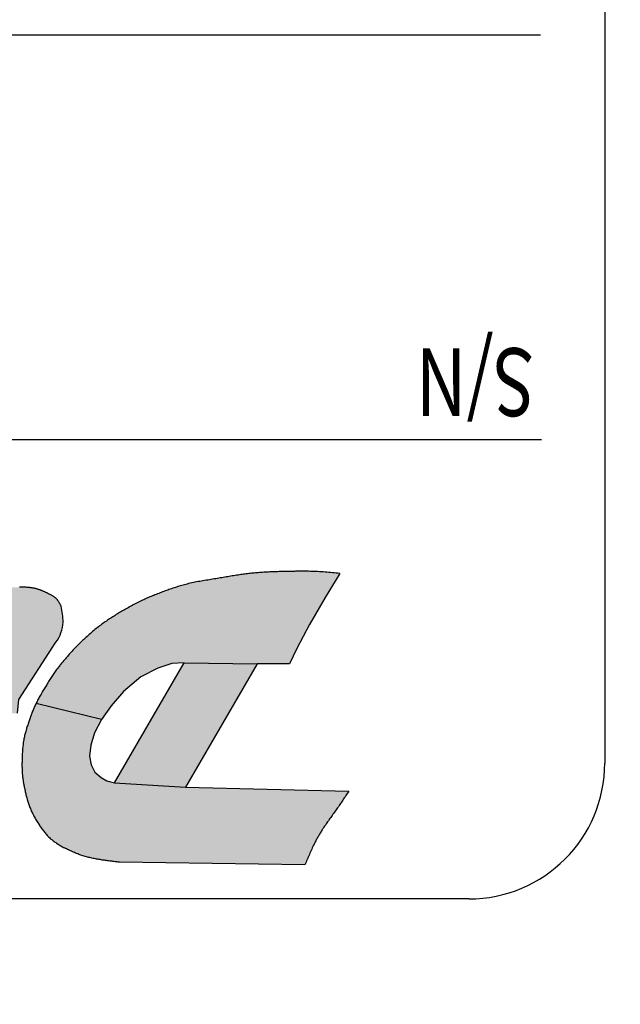
# Model space of a CAD drawing. Extents: x 21.9 to 42.9, y 0 to 15.5.
# Drawn here: x 26.6 to 27, y 10 to 10.8 of the extents above; entities that cross this region are included whole.
import ezdxf

# ---------------------------------------------------------------- set-up
doc = ezdxf.new("R2010")
doc.units = 0
doc.header["$MEASUREMENT"] = 0
doc.layers.get('DEFPOINTS').update_dxf_attribs({"linetype": 'CONTINUOUS'})
doc.layers.add('DIMENS', color=7, linetype='CONTINUOUS')
doc.layers.add('PART', color=7, linetype='CONTINUOUS')
doc.styles.add('ROMANS', font='romans.shx', dxfattribs={"width": 0.75})
doc.dimstyles.new('DWYER_STANDARD', dxfattribs={"dimtxt": 0.1, "dimasz": 0.18, "dimexe": 0.093, "dimexo": 0.0625, "dimgap": 0.09, "dimtad": 0, "dimtih": 1, "dimtoh": 1, "dimdec": 6, "dimrnd": 0.001, "dimzin": 4, "dimdsep": 46, "dimlunit": 5, "dimtxsty": 'ROMANS', "dimcen": 0, "dimclrd": 256, "dimclre": 256, "dimclrt": 256, "dimadec": 0, "dimazin": 0, "dimtfac": 1, "dimtdec": 6, "dimtofl": 0, "dimtmove": 0, "dimatfit": 3, "dimfxl": 0, "dimtolj": 1, "dimtzin": 4, "dimarcsym": 0})

# ---------------------------------------------------------------- blocks, each defined once
blk = doc.blocks.new('*D13')
at = {"layer": 'DEFPOINTS', "color": 0}
for p in [(28.0413, 12.67165), (24.7313, 10.14587), (28.0413, 10.14587)]:
    blk.add_point(p, dxfattribs=at)
at = {"layer": 'DIMENS', "lineweight": -2}
for p, q in [((24.7313, 10.20837), (24.7313, 12.76465)), ((28.0413, 10.20837), (28.0413, 12.76465)), ((24.9113, 12.67165), (25.96594, 12.67165)), ((27.8613, 12.67165), (26.80666, 12.67165))]:
    blk.add_line(p, q, dxfattribs=at)
at = {"layer": 'DIMENS'}
for points in [[(24.9113, 12.70165), (24.9113, 12.64165), (24.7313, 12.67165)], [(27.8613, 12.70165), (27.8613, 12.64165), (28.0413, 12.67165)]]:
    blk.add_solid(points, dxfattribs=at)
at = {"layer": 'DIMENS', "insert": (26.3863, 12.67165), "char_height": 0.1, "attachment_point": 5, "style": 'ROMANS'}
blk.add_mtext('\\A1;3{\\H1.000000x;\\S5/16;} [84.07]', dxfattribs=at)
blk = doc.blocks.new('*D14')
at = {"layer": 'DEFPOINTS', "color": 0}
for p in [(26.75434, 11.79309), (27.9113, 6.84309), (31.1617, 6.84309)]:
    blk.add_point(p, dxfattribs=at)
at = {"layer": 'DIMENS', "lineweight": -2}
for p, q in [((26.81684, 11.79309), (31.2547, 11.79309)), ((31.1617, 11.61309), (31.1617, 9.54142)), ((31.1617, 7.02309), (31.1617, 9.09475)), ((27.9738, 6.84309), (31.2547, 6.84309))]:
    blk.add_line(p, q, dxfattribs=at)
at = {"layer": 'DIMENS'}
for points in [[(31.1317, 11.61309), (31.1917, 11.61309), (31.1617, 11.79309)], [(31.1317, 7.02309), (31.1917, 7.02309), (31.1617, 6.84309)]]:
    blk.add_solid(points, dxfattribs=at)
at = {"layer": 'DIMENS', "insert": (31.1617, 9.31809), "char_height": 0.1, "attachment_point": 5, "style": 'ROMANS'}
blk.add_mtext('\\A1;4{\\H1.000000x;\\S61/64;} [125.73]', dxfattribs=at)

msp = doc.modelspace()

# ---------------------------------------------------------------- hatches: boundary and pattern name
at = {"layer": 'PART'}
for points in [[(26.6121611, 10.3242147), (26.6112901, 10.3235594), (26.6104241, 10.3228962), (26.6095641, 10.3222255), (26.6087091, 10.3215473), (26.6078611, 10.320862), (26.6070171, 10.3201696), (26.6061791, 10.3194705), (26.6053461, 10.3187647), (26.6045191, 10.3180526), (26.6036971, 10.3173344), (26.6028801, 10.3166101), (26.6020681, 10.3158801), (26.6012621, 10.3151446), (26.6004601, 10.3144037), (26.5996641, 10.3136577), (26.5989201, 10.3129528), (26.5981811, 10.3122435), (26.5974471, 10.31153), (26.5967161, 10.3108124), (26.5959901, 10.3100905), (26.5952681, 10.3093646), (26.5945501, 10.3086347), (26.5938361, 10.3079008), (26.5931261, 10.3071629), (26.5924211, 10.3064211), (26.5917191, 10.3056755), (26.5910211, 10.3049262), (26.5903271, 10.3041731), (26.5896371, 10.3034163), (26.5889511, 10.3026559), (26.5882691, 10.3018919), (26.5875901, 10.3011244), (26.5871051, 10.3005706), (26.5866221, 10.3000149), (26.5861411, 10.2994574), (26.5856621, 10.2988978), (26.5851861, 10.2983361), (26.5847121, 10.2977723), (26.5842411, 10.2972062), (26.5837731, 10.2966379), (26.5833081, 10.2960672), (26.5828471, 10.2954941), (26.5823881, 10.2949185), (26.5819331, 10.2943403), (26.5814821, 10.2937594), (26.5810341, 10.2931759), (26.5805901, 10.2925895), (26.5801501, 10.2920004), (26.5797141, 10.2914083), (26.5791931, 10.2906887), (26.5786781, 10.289965), (26.5781681, 10.2892373), (26.5776631, 10.2885058), (26.5771641, 10.2877709), (26.5766691, 10.2870328), (26.5761781, 10.2862915), (26.5756911, 10.2855475), (26.5752081, 10.2848008), (26.5747281, 10.2840517), (26.5742511, 10.2833005), (26.5737771, 10.2825473), (26.5733051, 10.2817924), (26.5728361, 10.281036), (26.5723681, 10.2802783), (26.5719011, 10.2795196), (26.5714351, 10.27876), (26.5709751, 10.2780079), (26.5705171, 10.277255), (26.5700601, 10.276501), (26.5696051, 10.2757458), (26.5691531, 10.274989), (26.5687051, 10.2742305), (26.5682601, 10.2734701), (26.5678201, 10.2727075), (26.5673841, 10.2719425), (26.5669541, 10.2711749), (26.5665291, 10.2704044), (26.5661111, 10.2696309), (26.5657001, 10.2688541), (26.5652961, 10.2680737), (26.5649001, 10.2672896), (26.5645121, 10.2665016), (26.6127721, 10.2546133), (26.6198431, 10.2647894), (26.6288701, 10.2753105), (26.6416901, 10.2860615), (26.6541661, 10.2923856), (26.6644571, 10.2959501), (26.6735211, 10.2963002), (26.7272741, 10.2955903), (26.7511081, 10.2955903), (26.7565601, 10.3069311), (26.7659311, 10.3245812), (26.7774291, 10.3444734), (26.7881271, 10.3622238), (26.7867681, 10.3623433), (26.7854091, 10.3624621), (26.7840501, 10.3625796), (26.7826911, 10.3626952), (26.7813321, 10.3628082), (26.7799731, 10.3629181), (26.7786141, 10.3630241), (26.7772541, 10.3631257), (26.7758951, 10.3632222), (26.7745351, 10.3633129), (26.7731751, 10.3633972), (26.7718151, 10.3634745), (26.7704551, 10.3635441), (26.7690941, 10.3636055), (26.7677331, 10.3636579), (26.7663721, 10.3637007), (26.7650111, 10.3637333), (26.7641491, 10.3637485), (26.7632871, 10.3637595), (26.7624251, 10.3637668), (26.7615631, 10.3637705), (26.7607011, 10.3637709), (26.7598391, 10.3637684), (26.7589761, 10.363763), (26.7581141, 10.3637553), (26.7572521, 10.3637453), (26.7563891, 10.3637334), (26.7555261, 10.3637198), (26.7546641, 10.3637048), (26.7538011, 10.3636887), (26.7529391, 10.3636717), (26.7520761, 10.3636542), (26.7512131, 10.3636363), (26.7503511, 10.3636183), (26.7492101, 10.3635948), (26.7480691, 10.3635712), (26.7469281, 10.3635472), (26.7457881, 10.3635222), (26.7446471, 10.363496), (26.7435071, 10.3634681), (26.7423671, 10.363438), (26.7412271, 10.3634054), (26.7400871, 10.3633698), (26.7389471, 10.3633308), (26.7378071, 10.3632881), (26.7366681, 10.3632411), (26.7355291, 10.3631895), (26.7343901, 10.3631328), (26.7332521, 10.3630707), (26.7321141, 10.3630027), (26.7309761, 10.3629284), (26.7299991, 10.3628593), (26.7290221, 10.3627853), (26.7280451, 10.3627066), (26.7270691, 10.3626231), (26.7260931, 10.362535), (26.7251181, 10.3624423), (26.7241431, 10.3623452), (26.7231681, 10.3622437), (26.7221941, 10.3621378), (26.7212201, 10.3620278), (26.7202461, 10.3619136), (26.7192741, 10.3617954), (26.7183011, 10.3616732), (26.7173301, 10.3615471), (26.7163581, 10.3614171), (26.7153881, 10.3612835), (26.7144181, 10.3611462), (26.7133131, 10.3609853), (26.7122081, 10.3608202), (26.7111051, 10.3606512), (26.7100011, 10.3604787), (26.7088991, 10.3603032), (26.7077961, 10.360125), (26.7066941, 10.3599445), (26.7055931, 10.359762), (26.7044911, 10.3595781), (26.7033901, 10.359393), (26.7022891, 10.3592073), (26.7011871, 10.3590211), (26.7000851, 10.3588351), (26.6989841, 10.3586494), (26.6978811, 10.3584646), (26.6967791, 10.3582811), (26.6956761, 10.3580991), (26.6944931, 10.3579061), (26.6933091, 10.3577144), (26.6921261, 10.3575231), (26.6909421, 10.3573313), (26.6897591, 10.3571381), (26.6885761, 10.3569425), (26.6873941, 10.3567435), (26.6862131, 10.3565402), (26.6850331, 10.3563317), (26.6838551, 10.356117), (26.6826791, 10.3558952), (26.6815041, 10.3556653), (26.6803321, 10.3554264), (26.6791611, 10.3551776), (26.6779941, 10.3549179), (26.6768301, 10.3546464), (26.6756681, 10.3543621), (26.6747071, 10.3541159), (26.6737481, 10.3538608), (26.6727911, 10.353597), (26.6718361, 10.3533251), (26.6708831, 10.3530455), (26.6699321, 10.3527586), (26.6689831, 10.3524648), (26.6680351, 10.3521647), (26.6670891, 10.3518585), (26.6661451, 10.3515468), (26.6652021, 10.3512299), (26.6642611, 10.3509084), (26.6633201, 10.3505825), (26.6623811, 10.3502529), (26.6614431, 10.3499199), (26.6605071, 10.3495838), (26.6595711, 10.3492453), (26.6586271, 10.3489013), (26.6576841, 10.3485549), (26.6567421, 10.3482058), (26.6558021, 10.3478536), (26.6548631, 10.3474981), (26.6539251, 10.3471389), (26.6529901, 10.3467758), (26.6520561, 10.3464085), (26.6511241, 10.3460367), (26.6501951, 10.3456601), (26.6492671, 10.3452783), (26.6483431, 10.3448911), (26.6474201, 10.3444983), (26.6465011, 10.3440994), (26.6455841, 10.3436942), (26.6446711, 10.3432824), (26.6437601, 10.3428637), (26.6427931, 10.3424093), (26.6418291, 10.3419471), (26.6408691, 10.3414773), (26.6399121, 10.3410003), (26.6389581, 10.3405165), (26.6380081, 10.3400262), (26.6370601, 10.3395297), (26.6361161, 10.3390273), (26.6351741, 10.3385194), (26.6342341, 10.3380063), (26.6332971, 10.3374884), (26.6323631, 10.3369659), (26.6314301, 10.3364393), (26.6305001, 10.3359087), (26.6295721, 10.3353747), (26.6286451, 10.3348375), (26.6277201, 10.3342974), (26.6268891, 10.3338091), (26.6260591, 10.3333185), (26.6252311, 10.3328254), (26.6244051, 10.3323293), (26.6235811, 10.3318302), (26.6227591, 10.3313277), (26.6219401, 10.3308216), (26.6211231, 10.3303115), (26.6203091, 10.3297973), (26.6194981, 10.3292786), (26.6186901, 10.3287552), (26.6178861, 10.3282269), (26.6170851, 10.3276933), (26.6162881, 10.3271542), (26.6154951, 10.3266093), (26.6147061, 10.3260583), (26.6139221, 10.3255011), (26.6130391, 10.324862)], [(26.5414331, 10.3252514), (26.5420318, 10.3249997), (26.5425966, 10.3246591), (26.5431301, 10.3242307), (26.5436205, 10.3237419), (26.5440754, 10.3232071), (26.5444708, 10.3226827), (26.5447813, 10.3222283), (26.5450615, 10.3217615), (26.5453468, 10.3211973), (26.5455882, 10.3205317), (26.5457164, 10.3198825), (26.5457577, 10.3192428), (26.5457336, 10.318596), (26.5456617, 10.317948), (26.5455714, 10.3173802), (26.545494, 10.3169457), (26.5454268, 10.3165844), (26.5071912, 10.2557319), (26.5082272, 10.2558633), (26.5092632, 10.2559945), (26.5102993, 10.2561255), (26.5113354, 10.2562562), (26.5123716, 10.2563865), (26.5134079, 10.2565162), (26.5144442, 10.2566453), (26.5154807, 10.2567737), (26.5165173, 10.2569012), (26.5175541, 10.2570278), (26.518591, 10.2571533), (26.5196281, 10.2572776), (26.5206655, 10.2574007), (26.521703, 10.2575224), (26.5227408, 10.2576427), (26.5237788, 10.2577613), (26.524817, 10.2578783), (26.5255574, 10.2579606), (26.5262979, 10.2580417), (26.5270385, 10.2581216), (26.5277793, 10.2582), (26.5285202, 10.2582768), (26.5292613, 10.2583517), (26.5300026, 10.2584245), (26.530744, 10.2584952), (26.5314856, 10.2585634), (26.5322274, 10.258629), (26.5329694, 10.2586919), (26.5337115, 10.2587517), (26.5344538, 10.2588085), (26.5351963, 10.2588618), (26.535939, 10.2589117), (26.5366819, 10.2589578), (26.537425, 10.259), (26.5382108, 10.2590403), (26.5389967, 10.2590762), (26.5397828, 10.2591081), (26.5405691, 10.2591363), (26.5413556, 10.2591609), (26.5421423, 10.2591823), (26.5429291, 10.2592008), (26.543716, 10.2592165), (26.544503, 10.2592299), (26.5452902, 10.259241), (26.5460774, 10.2592504), (26.5468648, 10.259258), (26.5476522, 10.2592644), (26.5484396, 10.2592696), (26.5492271, 10.2592741), (26.5500146, 10.259278), (26.5508021, 10.2592817), (26.5518164, 10.2694238), (26.5792008, 10.3115145, 0.14791629), (26.5844021, 10.3263462, 0.06791547), (26.5829219, 10.338146), (26.5827621, 10.3384722), (26.5826021, 10.3387961), (26.5824401, 10.3391191), (26.5822781, 10.3394406), (26.5821131, 10.3397601), (26.5819451, 10.3400772), (26.5817751, 10.3403913), (26.5816001, 10.340702), (26.5814221, 10.3410088), (26.5812391, 10.3413111), (26.5810501, 10.3416086), (26.5808561, 10.3419006), (26.5806561, 10.3421868), (26.5804481, 10.3424666), (26.5802341, 10.3427395), (26.5800111, 10.343005), (26.5797811, 10.3432627), (26.5794761, 10.3435769), (26.5791591, 10.3438785), (26.5788281, 10.3441682), (26.5784871, 10.3444468), (26.5781351, 10.344715), (26.5777731, 10.3449735), (26.5774021, 10.3452231), (26.5770231, 10.3454645), (26.5766381, 10.3456985), (26.5762461, 10.3459258), (26.5758491, 10.346147), (26.5754481, 10.3463631), (26.5750431, 10.3465746), (26.5746361, 10.3467824), (26.5742281, 10.3469872), (26.5738181, 10.3471897), (26.5734091, 10.3473906), (26.5730151, 10.3475838), (26.5726221, 10.3477759), (26.5722291, 10.3479666), (26.5718371, 10.3481556), (26.5714441, 10.3483425), (26.5710521, 10.348527), (26.5706601, 10.3487088), (26.5702671, 10.3488876), (26.5698741, 10.3490631), (26.5694801, 10.3492349), (26.5690851, 10.3494026), (26.5686881, 10.3495661), (26.5682901, 10.3497249), (26.5678901, 10.3498787), (26.5674891, 10.3500272), (26.5670851, 10.3501701), (26.5666791, 10.350307), (26.5661831, 10.3504648), (26.5656841, 10.3506136), (26.5651811, 10.3507536), (26.5646761, 10.3508851), (26.5641671, 10.3510083), (26.5636561, 10.3511234), (26.5631431, 10.3512307), (26.5626271, 10.3513303), (26.5621101, 10.3514226), (26.5615911, 10.3515077), (26.5610701, 10.3515858), (26.5605481, 10.3516573), (26.5600261, 10.3517223), (26.5595021, 10.3517811), (26.5589784, 10.3518339), (26.5584542, 10.3518808), (26.5579299, 10.3519223), (26.5573139, 10.3519642), (26.5566982, 10.351999), (26.5560827, 10.3520269), (26.5554674, 10.3520483), (26.5548522, 10.3520632), (26.5542372, 10.352072), (26.5536223, 10.352075), (26.5530075, 10.3520722), (26.5523928, 10.3520641), (26.5517781, 10.3520507), (26.5511635, 10.3520325), (26.5505489, 10.3520095), (26.5499343, 10.3519821), (26.5493197, 10.3519504), (26.5487051, 10.3519148), (26.5480903, 10.3518754), (26.5474755, 10.3518326), (26.5470012, 10.3517972), (26.546527, 10.3517596), (26.5460528, 10.3517194), (26.545579, 10.3516763), (26.5451055, 10.35163), (26.5446324, 10.3515802), (26.5441599, 10.3515266), (26.5436881, 10.3514689), (26.5432171, 10.3514067), (26.5427469, 10.3513397), (26.5422777, 10.3512676), (26.5418096, 10.3511902), (26.5413427, 10.351107), (26.5408771, 10.3510178), (26.5404128, 10.3509222), (26.5399501, 10.35082), (26.539489, 10.3507108), (26.5390232, 10.3505928), (26.5385592, 10.3504675), (26.538097, 10.3503352), (26.5376365, 10.3501962), (26.5371778, 10.3500506), (26.536721, 10.3498988), (26.5362659, 10.3497409), (26.5358126, 10.3495773), (26.5353612, 10.3494081), (26.5349116, 10.3492336), (26.5344639, 10.349054), (26.534018, 10.3488697), (26.5335739, 10.3486807), (26.5331317, 10.3484875), (26.5326914, 10.3482901), (26.532253, 10.3480889), (26.5318165, 10.3478841), (26.5314003, 10.3476849), (26.5309858, 10.3474828), (26.5305729, 10.3472779), (26.5301614, 10.3470704), (26.5297514, 10.3468604), (26.5293426, 10.3466481), (26.528935, 10.3464337), (26.5285286, 10.3462172), (26.5281232, 10.345999), (26.5277188, 10.345779), (26.5273152, 10.3455575), (26.5269124, 10.3453346), (26.5265102, 10.3451105), (26.5261087, 10.3448854), (26.5257077, 10.3446593), (26.5253071, 10.3444324), (26.5249068, 10.3442049), (26.5245198, 10.3439844), (26.524133, 10.3437635), (26.5237463, 10.3435422), (26.5233599, 10.3433205), (26.5229737, 10.3430985), (26.5225876, 10.3428762), (26.5222017, 10.3426537), (26.5218159, 10.3424308), (26.5214302, 10.3422078), (26.5210446, 10.3419846), (26.5206591, 10.3417611), (26.5202737, 10.3415376), (26.5198884, 10.3413139), (26.5195031, 10.3410901), (26.5191179, 10.3408662), (26.5187327, 10.3406423), (26.5183475, 10.3404183), (26.5339283, 10.3227828), (26.5342655, 10.3231206), (26.5347121, 10.3235345), (26.5351789, 10.3239262), (26.5356652, 10.3242869), (26.536174, 10.3246112), (26.536781, 10.324932), (26.5374426, 10.3251942), (26.5381072, 10.325383), (26.5387927, 10.3255036), (26.5394777, 10.3255497), (26.5401451, 10.3255235), (26.5407997, 10.3254251)], [(26.6223041, 10.2080642), (26.6745351, 10.2050215), (26.7272741, 10.2955903), (26.6735211, 10.2963002)], [(26.5656071, 10.1791196), (26.5660741, 10.1783736), (26.5665481, 10.1776316), (26.5669791, 10.1769676), (26.5674161, 10.1763066), (26.5678591, 10.1756506), (26.5683081, 10.1749986), (26.5687641, 10.1743526), (26.5692281, 10.1737126), (26.5696991, 10.1730796), (26.5701791, 10.1724536), (26.5706671, 10.1718366), (26.5711651, 10.1712276), (26.5716721, 10.1706296), (26.5721891, 10.1700416), (26.5727171, 10.1694646), (26.5732551, 10.1688996), (26.5738061, 10.1683476), (26.5743681, 10.1678076), (26.5749421, 10.1672826), (26.5754981, 10.1667986), (26.5760651, 10.1663266), (26.5766421, 10.1658666), (26.5772281, 10.1654166), (26.5778241, 10.1649776), (26.5784271, 10.1645476), (26.5790381, 10.1641266), (26.5796551, 10.1637126), (26.5802791, 10.1633056), (26.5809081, 10.1629056), (26.5815421, 10.1625106), (26.5821801, 10.1621206), (26.5828211, 10.1617336), (26.5834651, 10.1613506), (26.5841111, 10.1609696), (26.5847581, 10.1605896), (26.5854061, 10.1602116), (26.5861521, 10.1598546), (26.5868991, 10.1594986), (26.5876461, 10.1591436), (26.5883941, 10.1587916), (26.5891421, 10.1584416), (26.5898921, 10.1580946), (26.5906431, 10.1577516), (26.5913961, 10.1574136), (26.5921511, 10.1570806), (26.5929081, 10.1567546), (26.5936671, 10.1564346), (26.5944291, 10.1561216), (26.5951931, 10.1558166), (26.5959611, 10.1555216), (26.5967321, 10.1552346), (26.5975061, 10.1549576), (26.5982841, 10.1546916), (26.5990971, 10.1544276), (26.5999131, 10.1541746), (26.6007341, 10.1539336), (26.6015581, 10.1537026), (26.6023851, 10.1534826), (26.6032161, 10.1532726), (26.6040491, 10.1530716), (26.6048851, 10.1528796), (26.6057231, 10.1526956), (26.6065631, 10.1525196), (26.6074061, 10.1523516), (26.6082491, 10.1521906), (26.6090951, 10.1520356), (26.6099411, 10.1518866), (26.6107881, 10.1517436), (26.6116361, 10.1516056), (26.6124851, 10.1514726), (26.6132701, 10.1513526), (26.6140561, 10.1512366), (26.6148421, 10.1511226), (26.6156281, 10.1510126), (26.6164141, 10.1509046), (26.6172001, 10.1507996), (26.6179861, 10.1506966), (26.6187731, 10.1505956), (26.6195591, 10.1504966), (26.6203461, 10.1503996), (26.6211331, 10.1503036), (26.6219191, 10.1502086), (26.6227061, 10.1501156), (26.6234931, 10.1500226), (26.6242801, 10.1499306), (26.6250671, 10.1498386), (26.6258531, 10.1497476), (26.7624671, 10.1477186), (26.7628681, 10.1486926), (26.7632701, 10.1496666), (26.7636721, 10.1506396), (26.7640771, 10.1516116), (26.7646861, 10.1530696), (26.7653041, 10.1545216), (26.7657211, 10.1554886), (26.7661411, 10.1564536), (26.7667718, 10.1578812), (26.7674341, 10.1593316), (26.7681048, 10.160776), (26.7690026, 10.1626322), (26.7698626, 10.164336), (26.7705562, 10.1656568), (26.7712185, 10.1668847), (26.7719852, 10.1682586), (26.7726641, 10.1694386), (26.7733931, 10.1706736), (26.7741363, 10.1718976), (26.7748481, 10.173041), (26.7756659, 10.1743204), (26.7766723, 10.1758508), (26.7777676, 10.1774666), (26.778836, 10.1790083), (26.7797131, 10.1802526), (26.7802761, 10.1810446), (26.7808401, 10.1818356), (26.7814061, 10.1826246), (26.7819731, 10.1834136), (26.7825401, 10.1842016), (26.7831071, 10.1849906), (26.7836731, 10.1857796), (26.7842381, 10.1865686), (26.7848021, 10.1873596), (26.7853631, 10.1881526), (26.7859281, 10.1889556), (26.7864901, 10.1897606), (26.7870501, 10.1905676), (26.7876081, 10.1913756), (26.7881631, 10.1921856), (26.7887161, 10.1929973), (26.7892681, 10.1938098), (26.7898181, 10.1946234), (26.7903661, 10.1954381), (26.7909131, 10.1962537), (26.7914591, 10.1970701), (26.7920041, 10.1978872), (26.7925481, 10.1987049), (26.7930911, 10.199523), (26.7936341, 10.2003414), (26.7941771, 10.2011601), (26.7947191, 10.2019789), (26.6745351, 10.2050215), (26.6223041, 10.2080642), (26.6166241, 10.209482), (26.6124271, 10.2121267), (26.6077701, 10.2158637), (26.6050111, 10.2212679), (26.6038031, 10.227822), (26.6049531, 10.2359284), (26.6076551, 10.2450121), (26.6127721, 10.2546133), (26.5645121, 10.2665016), (26.5641341, 10.2657093), (26.5638161, 10.2650248), (26.5635041, 10.2643373), (26.5631991, 10.2636467), (26.5629001, 10.2629533), (26.5626071, 10.2622573), (26.5623191, 10.2615588), (26.5620361, 10.2608578), (26.5617581, 10.2601547), (26.5614841, 10.2594495), (26.5612151, 10.2587423), (26.5609491, 10.2580334), (26.5606871, 10.2573229), (26.5604281, 10.2566108), (26.5601721, 10.2558975), (26.5599191, 10.255183), (26.5596681, 10.2544674), (26.5594191, 10.2537509), (26.5591539, 10.2529802), (26.558891, 10.2522086), (26.5586311, 10.251436), (26.5583748, 10.2506623), (26.5581227, 10.2498874), (26.5578753, 10.2491113), (26.5576332, 10.2483339), (26.557397, 10.2475551), (26.5571671, 10.2467748), (26.5569442, 10.245993), (26.5567288, 10.2452095), (26.5565214, 10.2444244), (26.5563227, 10.2436374), (26.5561331, 10.2428486), (26.5559532, 10.2420579), (26.5557837, 10.2412651), (26.5556249, 10.2404703), (26.5554628, 10.2395907), (26.5553139, 10.2387087), (26.5551776, 10.2378244), (26.5550534, 10.2369379), (26.5549405, 10.2360495), (26.5548383, 10.2351592), (26.5547463, 10.2342672), (26.5546637, 10.2333738), (26.5545901, 10.232479), (26.5545247, 10.231583), (26.5544669, 10.2306861), (26.5544161, 10.2297883), (26.5543716, 10.2288898), (26.5543329, 10.2279908), (26.5542994, 10.2270914), (26.5542703, 10.2261919), (26.5542451, 10.2252924), (26.5542288, 10.224634), (26.5542147, 10.2239757), (26.5542029, 10.2233176), (26.5541938, 10.2226596), (26.5541878, 10.2220019), (26.5541852, 10.2213444), (26.5541864, 10.2206872), (26.5541916, 10.2200303), (26.5542011, 10.2193738), (26.5542154, 10.2187177), (26.5542347, 10.218062), (26.5542594, 10.2174068), (26.5542898, 10.2167521), (26.5543262, 10.2160979), (26.5543691, 10.2154443), (26.5544186, 10.2147913), (26.5544751, 10.2141389), (26.5545394, 10.2134818), (26.5546109, 10.2128255), (26.5546892, 10.2121697), (26.554774, 10.2115146), (26.5548649, 10.2108601), (26.5549617, 10.2102061), (26.5550639, 10.2095527), (26.5551713, 10.2088998), (26.5552835, 10.2082474), (26.5554002, 10.2075954), (26.5555211, 10.2069439), (26.5556457, 10.2062928), (26.5557739, 10.2056422), (26.5559052, 10.2049919), (26.5560394, 10.2043419), (26.556176, 10.2036923), (26.5563148, 10.2030429), (26.556474, 10.2023097), (26.5566359, 10.201577), (26.5568011, 10.2008451), (26.55697, 10.2001142), (26.557143, 10.1993845), (26.5573206, 10.1986561), (26.5575032, 10.1979294), (26.5576914, 10.1972045), (26.5578855, 10.1964817), (26.558086, 10.195761), (26.5582934, 10.1950429), (26.558508, 10.1943274), (26.5587305, 10.1936147), (26.5589611, 10.1929052), (26.5592004, 10.1921986), (26.5594491, 10.1914966), (26.5597071, 10.1907976), (26.5600211, 10.1899856), (26.5603481, 10.1891796), (26.5606871, 10.1883786), (26.5610401, 10.1875826), (26.5614041, 10.1867916), (26.5617791, 10.1860046), (26.5621661, 10.1852236), (26.5625631, 10.1844456), (26.5629711, 10.1836726), (26.5633881, 10.1829046), (26.5638151, 10.1821396), (26.5642511, 10.1813786), (26.5646951, 10.1806226), (26.5651471, 10.1798696)]]:
    msp.add_hatch(color=7, dxfattribs=at).paths.add_polyline_path(points)

# ---------------------------------------------------------------- linework, layer by layer
at = {"layer": 'PART', "color": 7}
for p, q in [((26.9831549, 10.9236682), (26.9831549, 10.2227098)), ((26.9357835, 10.7581045), (25.849365, 10.7581045)), ((26.9365733, 10.4604776), (25.8485752, 10.4604776)), ((26.6735211, 10.2963006), (26.7272741, 10.2955906)), ((26.6127721, 10.2546136), (26.5645121, 10.2665016)), ((26.6223041, 10.2080646), (26.6745351, 10.2050216)), ((26.8831549, 10.1227098), (25.8993737, 10.1227098))]:
    msp.add_line(p, q, dxfattribs=at)
for points in [[(26.7881271, 10.3622236), (26.7867681, 10.3623436), (26.7854091, 10.3624626), (26.7840501, 10.3625796), (26.7826911, 10.3626956), (26.7813321, 10.3628086), (26.7799731, 10.3629186), (26.7786141, 10.3630246), (26.7772541, 10.3631256), (26.7758951, 10.3632226), (26.7745351, 10.3633126), (26.7731751, 10.3633976), (26.7718151, 10.3634746), (26.7704551, 10.3635446), (26.7690941, 10.3636056), (26.7677331, 10.3636576), (26.7663721, 10.3637006), (26.7650111, 10.3637336), (26.7641491, 10.3637486), (26.7632871, 10.3637596), (26.7624251, 10.3637666), (26.7615631, 10.3637706), (26.7607011, 10.3637706), (26.7598391, 10.3637686), (26.7589761, 10.3637626), (26.7581141, 10.3637556), (26.7572521, 10.3637456), (26.7563891, 10.3637336), (26.7555261, 10.3637196), (26.7546641, 10.3637046), (26.7538011, 10.3636886), (26.7529391, 10.3636716), (26.7520761, 10.3636546), (26.7512131, 10.3636366), (26.7503511, 10.3636186), (26.7492101, 10.3635946), (26.7480691, 10.3635716), (26.7469281, 10.3635476), (26.7457881, 10.3635226), (26.7446471, 10.3634956), (26.7435071, 10.3634686), (26.7423671, 10.3634376), (26.7412271, 10.3634056), (26.7400871, 10.3633696), (26.7389471, 10.3633306), (26.7378071, 10.3632886), (26.7366681, 10.3632416), (26.7355291, 10.3631896), (26.7343901, 10.3631326), (26.7332521, 10.3630706), (26.7321141, 10.3630026), (26.7309761, 10.3629286), (26.7299991, 10.3628596), (26.7290221, 10.3627856), (26.7280451, 10.3627066), (26.7270691, 10.3626236), (26.7260931, 10.3625346), (26.7251181, 10.3624426), (26.7241431, 10.3623456), (26.7231681, 10.3622436), (26.7221941, 10.3621376), (26.7212201, 10.3620276), (26.7202461, 10.3619136), (26.7192741, 10.3617956), (26.7183011, 10.3616736), (26.7173301, 10.3615476), (26.7163581, 10.3614176), (26.7153881, 10.3612836), (26.7144181, 10.3611466), (26.7133131, 10.3609856), (26.7122081, 10.3608206), (26.7111051, 10.3606516), (26.7100011, 10.3604786), (26.7088991, 10.3603036), (26.7077961, 10.3601246), (26.7066941, 10.3599446), (26.7055931, 10.3597616), (26.7044911, 10.3595786), (26.7033901, 10.3593926), (26.7022891, 10.3592076), (26.7011871, 10.3590216), (26.7000851, 10.3588356), (26.6989841, 10.3586496), (26.6978811, 10.3584646), (26.6967791, 10.3582816), (26.6956761, 10.3580996), (26.6944931, 10.3579066), (26.6933091, 10.3577146), (26.6921261, 10.3575236), (26.6909421, 10.3573316), (26.6897591, 10.3571386), (26.6885761, 10.3569426), (26.6873941, 10.3567436), (26.6862131, 10.3565406), (26.6850331, 10.3563316), (26.6838551, 10.3561166), (26.6826791, 10.3558956), (26.6815041, 10.3556656), (26.6803321, 10.3554266), (26.6791611, 10.3551776), (26.6779941, 10.3549176), (26.6768301, 10.3546466), (26.6756681, 10.3543626), (26.6747071, 10.3541156), (26.6737481, 10.3538606), (26.6727911, 10.3535966), (26.6718361, 10.3533256), (26.6708831, 10.3530456), (26.6699321, 10.3527586), (26.6689831, 10.3524646), (26.6680351, 10.3521646), (26.6670891, 10.3518586), (26.6661451, 10.3515466), (26.6652021, 10.3512296), (26.6642611, 10.3509086), (26.6633201, 10.3505826), (26.6623811, 10.3502526), (26.6614431, 10.3499196), (26.6605071, 10.3495836), (26.6595711, 10.3492456), (26.6586271, 10.3489016), (26.6576841, 10.3485546), (26.6567421, 10.3482056), (26.6558021, 10.3478536), (26.6548631, 10.3474986), (26.6539251, 10.3471386), (26.6529901, 10.3467756), (26.6520561, 10.3464086), (26.6511241, 10.3460366), (26.6501951, 10.3456606), (26.6492671, 10.3452786), (26.6483431, 10.3448916), (26.6474201, 10.3444986), (26.6465011, 10.3440996), (26.6455841, 10.3436946), (26.6446711, 10.3432826), (26.6437601, 10.3428636), (26.6427931, 10.3424096), (26.6418291, 10.3419476), (26.6408691, 10.3414776), (26.6399121, 10.3410006), (26.6389581, 10.3405166), (26.6380081, 10.3400266), (26.6370601, 10.3395296), (26.6361161, 10.3390276), (26.6351741, 10.3385196), (26.6342341, 10.3380066), (26.6332971, 10.3374886), (26.6323631, 10.3369656), (26.6314301, 10.3364396), (26.6305001, 10.3359086), (26.6295721, 10.3353746), (26.6286451, 10.3348376), (26.6277201, 10.3342976), (26.6268891, 10.3338096), (26.6260591, 10.3333186), (26.6252311, 10.3328256), (26.6244051, 10.3323296), (26.6235811, 10.3318306), (26.6227591, 10.3313276), (26.6219401, 10.3308216), (26.6211231, 10.3303116), (26.6203091, 10.3297976), (26.6194981, 10.3292786), (26.6186901, 10.3287556), (26.6178861, 10.3282266), (26.6170851, 10.3276936), (26.6162881, 10.3271546), (26.6154951, 10.3266096), (26.6147061, 10.3260586), (26.6139221, 10.3255016), (26.6130391, 10.3248616), (26.6121611, 10.3242146), (26.6112901, 10.3235596), (26.6104241, 10.3228966), (26.6095641, 10.3222256), (26.6087091, 10.3215476), (26.6078611, 10.3208616), (26.6070171, 10.3201696), (26.6061791, 10.3194706), (26.6053461, 10.3187646), (26.6045191, 10.3180526), (26.6036971, 10.3173346), (26.6028801, 10.3166106), (26.6020681, 10.3158806), (26.6012621, 10.3151446), (26.6004601, 10.3144036), (26.5996641, 10.3136576), (26.5989201, 10.3129526), (26.5981811, 10.3122436), (26.5974471, 10.3115296), (26.5967161, 10.3108126), (26.5959901, 10.3100906), (26.5952681, 10.3093646), (26.5945501, 10.3086346), (26.5938361, 10.3079006), (26.5931261, 10.3071626), (26.5924211, 10.3064216), (26.5917191, 10.3056756), (26.5910211, 10.3049266), (26.5903271, 10.3041736), (26.5896371, 10.3034166), (26.5889511, 10.3026556), (26.5882691, 10.3018916), (26.5875901, 10.3011246), (26.5871051, 10.3005706), (26.5866221, 10.3000146), (26.5861411, 10.2994576), (26.5856621, 10.2988976), (26.5851861, 10.2983366), (26.5847121, 10.2977726), (26.5842411, 10.2972066), (26.5837731, 10.2966376), (26.5833081, 10.2960676), (26.5828471, 10.2954946), (26.5823881, 10.2949186), (26.5819331, 10.2943406), (26.5814821, 10.2937596), (26.5810341, 10.2931756), (26.5805901, 10.2925896), (26.5801501, 10.2920006), (26.5797141, 10.2914086), (26.5791931, 10.2906886), (26.5786781, 10.2899646), (26.5781681, 10.2892376), (26.5776631, 10.2885056), (26.5771641, 10.2877706), (26.5766691, 10.2870326), (26.5761781, 10.2862916), (26.5756911, 10.2855476), (26.5752081, 10.2848006), (26.5747281, 10.2840516), (26.5742511, 10.2833006), (26.5737771, 10.2825476), (26.5733051, 10.2817926), (26.5728361, 10.2810356), (26.5723681, 10.2802786), (26.5719011, 10.2795196), (26.5714351, 10.2787596), (26.5709751, 10.2780076), (26.5705171, 10.2772546), (26.5700601, 10.2765006), (26.5696051, 10.2757456), (26.5691531, 10.2749886), (26.5687051, 10.2742306), (26.5682601, 10.2734696), (26.5678201, 10.2727076), (26.5673841, 10.2719426), (26.5669541, 10.2711746), (26.5665291, 10.2704046), (26.5661111, 10.2696306), (26.5657001, 10.2688536), (26.5652961, 10.2680736), (26.5649001, 10.2672896), (26.5645121, 10.2665016), (26.5641341, 10.2657096), (26.5638161, 10.2650246), (26.5635041, 10.2643376), (26.5631991, 10.2636466), (26.5629001, 10.2629536), (26.5626071, 10.2622576), (26.5623191, 10.2615586), (26.5620361, 10.2608576), (26.5617581, 10.2601546), (26.5614841, 10.2594496), (26.5612151, 10.2587426), (26.5609491, 10.2580336), (26.5606871, 10.2573226), (26.5604281, 10.2566106), (26.5601721, 10.2558976), (26.5599191, 10.2551826), (26.5596681, 10.2544676), (26.5594191, 10.2537506), (26.5591541, 10.2529806), (26.5588911, 10.2522086), (26.5586311, 10.2514356), (26.5583751, 10.2506626), (26.5581231, 10.2498876), (26.5578751, 10.2491116), (26.5576331, 10.2483336), (26.5573971, 10.2475546), (26.5571671, 10.2467746), (26.5569441, 10.2459926), (26.5567291, 10.2452096), (26.5565211, 10.2444246), (26.5563231, 10.2436376), (26.5561331, 10.2428486), (26.5559531, 10.2420576), (26.5557841, 10.2412646), (26.5556251, 10.2404706), (26.5554631, 10.2395906), (26.5553141, 10.2387086), (26.5551781, 10.2378246), (26.5550531, 10.2369376), (26.5549401, 10.2360496), (26.5548381, 10.2351596), (26.5547461, 10.2342676), (26.5546641, 10.2333736), (26.5545901, 10.2324786), (26.5545251, 10.2315826), (26.5544671, 10.2306856), (26.5544161, 10.2297886), (26.5543721, 10.2288896), (26.5543331, 10.2279906), (26.5542991, 10.2270916), (26.5542701, 10.2261916), (26.5542451, 10.2252926), (26.5542291, 10.2246336), (26.5542151, 10.2239756), (26.5542031, 10.2233176), (26.5541941, 10.2226596), (26.5541881, 10.2220016), (26.5541851, 10.2213446), (26.5541861, 10.2206876), (26.5541921, 10.2200306), (26.5542011, 10.2193736), (26.5542151, 10.2187176), (26.5542351, 10.2180616), (26.5542591, 10.2174066), (26.5542901, 10.2167516), (26.5543261, 10.2160976), (26.5543691, 10.2154446), (26.5544191, 10.2147916), (26.5544751, 10.2141386), (26.5545391, 10.2134816), (26.5546111, 10.2128256), (26.5546891, 10.2121696), (26.5547741, 10.2115146), (26.5548651, 10.2108596), (26.5549621, 10.2102056), (26.5550641, 10.2095526), (26.5551711, 10.2088996), (26.5552831, 10.2082476), (26.5554001, 10.2075956), (26.5555211, 10.2069436), (26.5556461, 10.2062926), (26.5557741, 10.2056426), (26.5559051, 10.2049916), (26.5560391, 10.2043416), (26.5561761, 10.2036926), (26.5563151, 10.2030426), (26.5564741, 10.2023096), (26.5566361, 10.2015766), (26.5568011, 10.2008446), (26.5569701, 10.2001146), (26.5571431, 10.1993846), (26.5573211, 10.1986556), (26.5575031, 10.1979296), (26.5576911, 10.1972046), (26.5578851, 10.1964816), (26.5580861, 10.1957606), (26.5582931, 10.1950426), (26.5585081, 10.1943276), (26.5587301, 10.1936146), (26.5589611, 10.1929056), (26.5592001, 10.1921986), (26.5594491, 10.1914966), (26.5597071, 10.1907976), (26.5600211, 10.1899856), (26.5603481, 10.1891796), (26.5606871, 10.1883786), (26.5610401, 10.1875826), (26.5614041, 10.1867916), (26.5617791, 10.1860046), (26.5621661, 10.1852236), (26.5625631, 10.1844456), (26.5629711, 10.1836726), (26.5633881, 10.1829046), (26.5638151, 10.1821396), (26.5642511, 10.1813786), (26.5646951, 10.1806226), (26.5651471, 10.1798696), (26.5656071, 10.1791196), (26.5660741, 10.1783736), (26.5665481, 10.1776316), (26.5669791, 10.1769676), (26.5674161, 10.1763066), (26.5678591, 10.1756506), (26.5683081, 10.1749986), (26.5687641, 10.1743526), (26.5692281, 10.1737126), (26.5696991, 10.1730796), (26.5701791, 10.1724536), (26.5706671, 10.1718366), (26.5711651, 10.1712276), (26.5716721, 10.1706296), (26.5721891, 10.1700416), (26.5727171, 10.1694646), (26.5732551, 10.1688996), (26.5738061, 10.1683476), (26.5743681, 10.1678076), (26.5749421, 10.1672826), (26.5754981, 10.1667986), (26.5760651, 10.1663266), (26.5766421, 10.1658666), (26.5772281, 10.1654166), (26.5778241, 10.1649776), (26.5784271, 10.1645476), (26.5790381, 10.1641266), (26.5796551, 10.1637126), (26.5802791, 10.1633056), (26.5809081, 10.1629056), (26.5815421, 10.1625106), (26.5821801, 10.1621206), (26.5828211, 10.1617336), (26.5834651, 10.1613506), (26.5841111, 10.1609696), (26.5847581, 10.1605896), (26.5854061, 10.1602116)], [(26.7881271, 10.3622236), (26.7774291, 10.3444736), (26.7659311, 10.3245816), (26.7565601, 10.3069316), (26.7511081, 10.2955906)], [(26.5829211, 10.3381476), (26.5827621, 10.3384726), (26.5826021, 10.3387966), (26.5824401, 10.3391196), (26.5822781, 10.3394406), (26.5821131, 10.3397606), (26.5819451, 10.3400776), (26.5817751, 10.3403916), (26.5816001, 10.3407016), (26.5814221, 10.3410086), (26.5812391, 10.3413116), (26.5810501, 10.3416086), (26.5808561, 10.3419006), (26.5806561, 10.3421866), (26.5804481, 10.3424666), (26.5802341, 10.3427396), (26.5800111, 10.3430046), (26.5797811, 10.3432626), (26.5794761, 10.3435766), (26.5791591, 10.3438786), (26.5788281, 10.3441686), (26.5784871, 10.3444466), (26.5781351, 10.3447146), (26.5777731, 10.3449736), (26.5774021, 10.3452236), (26.5770231, 10.3454646), (26.5766381, 10.3456986), (26.5762461, 10.3459256), (26.5758491, 10.3461466), (26.5754481, 10.3463636), (26.5750431, 10.3465746), (26.5746361, 10.3467826), (26.5742281, 10.3469876), (26.5738181, 10.3471896), (26.5734091, 10.3473906), (26.5730151, 10.3475836), (26.5726221, 10.3477756), (26.5722291, 10.3479666), (26.5718371, 10.3481556), (26.5714441, 10.3483426), (26.5710521, 10.3485266), (26.5706601, 10.3487086), (26.5702671, 10.3488876), (26.5698741, 10.3490636), (26.5694801, 10.3492346), (26.5690851, 10.3494026), (26.5686881, 10.3495666), (26.5682901, 10.3497246), (26.5678901, 10.3498786), (26.5674891, 10.3500276), (26.5670851, 10.3501706), (26.5666791, 10.3503066), (26.5661831, 10.3504646), (26.5656841, 10.3506136), (26.5651811, 10.3507536), (26.5646761, 10.3508856), (26.5641671, 10.3510086), (26.5636561, 10.3511236), (26.5631431, 10.3512306), (26.5626271, 10.3513306), (26.5621101, 10.3514226), (26.5615911, 10.3515076), (26.5610701, 10.3515856), (26.5605481, 10.3516576), (26.5600261, 10.3517226), (26.5595021, 10.3517816), (26.5589781, 10.3518336), (26.5584541, 10.3518806), (26.5579301, 10.3519226), (26.5573141, 10.3519646), (26.5566981, 10.3519986), (26.5560831, 10.3520266), (26.5554671, 10.3520486), (26.5548521, 10.3520636), (26.5542371, 10.3520716), (26.5536221, 10.3520746), (26.5530071, 10.3520726), (26.5523931, 10.3520646)], [(26.5508021, 10.2592816), (26.5518161, 10.2694236), (26.5792001, 10.3115136)], [(26.6735211, 10.2963006), (26.6644571, 10.2959506), (26.6541661, 10.2923856), (26.6416901, 10.2860616), (26.6288701, 10.2753106), (26.6198431, 10.2647896), (26.6127721, 10.2546136), (26.6076551, 10.2450116), (26.6049531, 10.2359286), (26.6038031, 10.2278216), (26.6050111, 10.2212676), (26.6077701, 10.2158636), (26.6124271, 10.2121266), (26.6166241, 10.2094816), (26.6223041, 10.2080646), (26.6735211, 10.2963006)], [(26.7511081, 10.2955906), (26.7272741, 10.2955906), (26.6745351, 10.2050216), (26.7947191, 10.2019786)], [(26.7947191, 10.2019786), (26.7941771, 10.2011596), (26.7936341, 10.2003416), (26.7930911, 10.1995226), (26.7925481, 10.1987046), (26.7920041, 10.1978876), (26.7914591, 10.1970696), (26.7909131, 10.1962536), (26.7903661, 10.1954376), (26.7898181, 10.1946236), (26.7892681, 10.1938096), (26.7887161, 10.1929976), (26.7881631, 10.1921856), (26.7876081, 10.1913756), (26.7870501, 10.1905676), (26.7864901, 10.1897606), (26.7859281, 10.1889556), (26.7853631, 10.1881526), (26.7848021, 10.1873596), (26.7842381, 10.1865686), (26.7836731, 10.1857796), (26.7831071, 10.1849906), (26.7825401, 10.1842016), (26.7819731, 10.1834136), (26.7814061, 10.1826246), (26.7808401, 10.1818356), (26.7802761, 10.1810446), (26.7797131, 10.1802526), (26.7791541, 10.1794596), (26.7785971, 10.1786636), (26.7780441, 10.1778656), (26.7774951, 10.1770646), (26.7769501, 10.1762606), (26.7764111, 10.1754536), (26.7758771, 10.1746416), (26.7754851, 10.1740376), (26.7750971, 10.1734306), (26.7747121, 10.1728226), (26.7743311, 10.1722106), (26.7739541, 10.1715976), (26.7735801, 10.1709816), (26.7732101, 10.1703636), (26.7728441, 10.1697436), (26.7724811, 10.1691206), (26.7721221, 10.1684966), (26.7717681, 10.1678696), (26.7714171, 10.1672406), (26.7710701, 10.1666096), (26.7707281, 10.1659756), (26.7703901, 10.1653406), (26.7700551, 10.1647026), (26.7697251, 10.1640636), (26.7692511, 10.1631246), (26.7687851, 10.1621826), (26.7683271, 10.1612356), (26.7678771, 10.1602856), (26.7674341, 10.1593316), (26.7669971, 10.1583746), (26.7665661, 10.1574156), (26.7661411, 10.1564536), (26.7657211, 10.1554886), (26.7653041, 10.1545216), (26.7648921, 10.1535536), (26.7644831, 10.1525836), (26.7640771, 10.1516116), (26.7636721, 10.1506396), (26.7632701, 10.1496666), (26.7628681, 10.1486926), (26.7624671, 10.1477186)], [(26.6258531, 10.1497476), (26.6250671, 10.1498386), (26.6242801, 10.1499306), (26.6234931, 10.1500226), (26.6227061, 10.1501156), (26.6219191, 10.1502086), (26.6211331, 10.1503036), (26.6203461, 10.1503996), (26.6195591, 10.1504966), (26.6187731, 10.1505956), (26.6179861, 10.1506966), (26.6172001, 10.1507996), (26.6164141, 10.1509046), (26.6156281, 10.1510126), (26.6148421, 10.1511226), (26.6140561, 10.1512366), (26.6132701, 10.1513526), (26.6124851, 10.1514726), (26.6116361, 10.1516056), (26.6107881, 10.1517436), (26.6099411, 10.1518866), (26.6090951, 10.1520356), (26.6082491, 10.1521906), (26.6074061, 10.1523516), (26.6065631, 10.1525196), (26.6057231, 10.1526956), (26.6048851, 10.1528796), (26.6040491, 10.1530716), (26.6032161, 10.1532726), (26.6023851, 10.1534826), (26.6015581, 10.1537026), (26.6007341, 10.1539336), (26.5999131, 10.1541746), (26.5990971, 10.1544276), (26.5982841, 10.1546916), (26.5975061, 10.1549576), (26.5967321, 10.1552346), (26.5959611, 10.1555216), (26.5951931, 10.1558166), (26.5944291, 10.1561216), (26.5936671, 10.1564346), (26.5929081, 10.1567546), (26.5921511, 10.1570806), (26.5913961, 10.1574136), (26.5906431, 10.1577516), (26.5898921, 10.1580946), (26.5891421, 10.1584416), (26.5883941, 10.1587916), (26.5876461, 10.1591436), (26.5868991, 10.1594986), (26.5861521, 10.1598546), (26.5854061, 10.1602116)], [(26.7624671, 10.1477186), (26.6258531, 10.1497476)]]:
    msp.add_lwpolyline(points, dxfattribs=at)
for centre, radius, start, end in [((26.5404271, 10.3268226), 0.043978, 359.381, 14.923), ((26.5572821, 10.3275286), 0.027146, 323.844, 357.505), ((26.8831549, 10.2227098), 0.1, 270, 0)]:
    msp.add_arc(centre, radius, start, end, dxfattribs=at)

# ---------------------------------------------------------------- texts
at = {"layer": 'PART', "color": 7, "style": 'ROMANS', "width": 0.75}
msp.add_text('S/N', height=0.05, rotation=180, dxfattribs=at).set_placement((26.931734, 10.5278648))

# ---------------------------------------------------------------- dimensions: what is measured, and where the dimension line sits
at = {"layer": 'DIMENS', "color": 7}
dim = msp.add_linear_dim(base=(28.0413013, 12.6716531), p1=(24.7313013, 10.1458685), p2=(28.0413013, 10.1458685), dimstyle='DWYER_STANDARD', dxfattribs=at)
dim.commit()
dim.dimension.update_dxf_attribs({"geometry": '*D13', "text_midpoint": (26.3863013, 12.6716531)})
dim = msp.add_linear_dim(base=(31.1617023, 6.8430857), p1=(26.7543389, 11.7930857), p2=(27.9113013, 6.8430857), angle=90, dimstyle='DWYER_STANDARD', dxfattribs=at)
dim.commit()
dim.dimension.update_dxf_attribs({"geometry": '*D14', "text_midpoint": (31.1617023, 9.3180857)})

doc.saveas('drawing.dxf')
